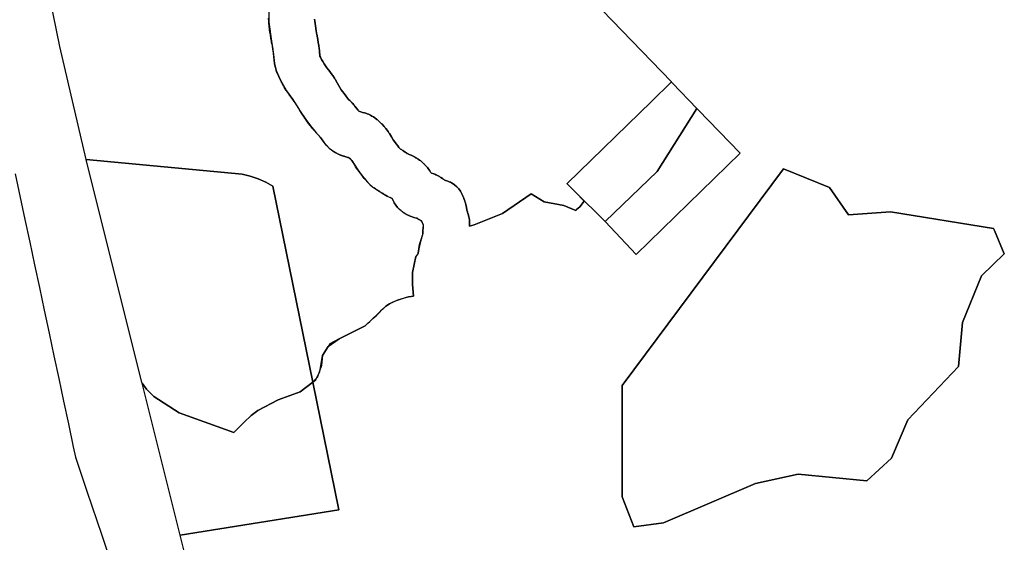
# Model space of a CAD drawing. Units: inches. Extents: x 485108 to 506423, y 6713601 to 6745920.
# Drawn here: x 490904 to 492195, y 6738744 to 6739429 of the extents above; entities that cross this region are included whole.
import ezdxf

# ---------------------------------------------------------------- set-up
doc = ezdxf.new("R2010")
doc.units = ezdxf.units.IN
doc.header["$MEASUREMENT"] = 0
doc.layers.add('City_of_Whitehorse_Zoning_30Jan2019', color=10, linetype='Continuous')

# ---------------------------------------------------------------- blocks, each defined once
blk = doc.blocks.new('City_of_Whitehorse_Zoning_30Jan2019_ACAD_1_FMEBLOCK41')
at = {"layer": 'City_of_Whitehorse_Zoning_30Jan2019'}
for points in [[(-6804.0664, 6536.7726), (-6878.7531, 6835.6349), (-6670.6262, 6868.599), (-6704.7073, 7036.1131), (-6700.6834, 7039.1485), (-6695.6534, 7050.1463), (-6692.0912, 7071.142), (-6684.6534, 7083.1395), (-6670.182, 7093.1475), (-6636.1266, 7110.1641), (-6632.515, 7113.4335), (-6630.0906, 7115.6629), (-6628.0622, 7117.4626), (-6625.8606, 7119.4921), (-6621.6304, 7123.3014), (-6617.4993, 7127.5105), (-6614.4236, 7130.8699), (-6608.8807, 7135.736), (-6603.9762, 7139.0483), (-6599.4738, 7141.4677), (-6593.8584, 7143.8973), (-6584.5737, 7146.7667), (-6579.5024, 7147.9363), (-6575.7919, 7148.6362), (-6574.8106, 7148.8063), (-6572.609, 7149.1461), (-6574.0932, 7164.1431), (-6574.2086, 7180.1398), (-6569.492, 7201.1455), (-6567.6036, 7203.2551), (-6566.4643, 7205.4959), (-6565.8953, 7210.9948), (-6565.8128, 7211.5347), (-6565.3511, 7213.8742), (-6564.8316, 7216.5637), (-6563.7266, 7220.7128), (-6561.962, 7225.7918), (-6560.7994, 7228.7312), (-6560.7911, 7228.7512), (-6560.6674, 7229.961), (-6560.519, 7231.2007), (-6560.3788, 7232.7204), (-6560.3706, 7234.49), (-6560.3293, 7235.9298), (-6560.2222, 7237.3695), (-6560.049, 7238.7992), (-6559.6285, 7241.6086), (-6560.1479, 7242.7984), (-6561.5003, 7246.2377), (-6561.995, 7247.3874), (-6562.1292, 7247.4633), (-6562.3661, 7247.5974), (-6562.7371, 7247.8173), (-6563.1, 7248.0373), (-6564.6996, 7249.0271), (-6565.4418, 7249.507), (-6566.1674, 7249.9969), (-6566.8765, 7250.5168), (-6567.1322, 7250.7067), (-6568.5505, 7251.0167), (-6568.9545, 7251.1067), (-6569.3503, 7251.2066), (-6569.7461, 7251.3066), (-6571.7169, 7251.8265), (-6572.8136, 7252.1365), (-6573.902, 7252.4964), (-6574.974, 7252.8863), (-6576.7963, 7253.5962), (-6577.0602, 7253.7061), (-6577.3323, 7253.8061), (-6577.5961, 7253.9161), (-6579.0144, 7254.516), (-6580.7213, 7255.3058), (-6582.3787, 7256.2056), (-6583.9784, 7257.1954), (-6586.1388, 7258.6351), (-6587.2685, 7259.425), (-6588.357, 7260.2648), (-6589.4124, 7261.1546), (-6591.2183, 7262.7543), (-6593.8322, 7265.3738), (-6596.0998, 7268.2932), (-6597.9964, 7271.4725), (-6598.186, 7271.8424), (-6599.5713, 7274.6219), (-6599.6868, 7274.8618), (-6599.8022, 7275.1018), (-6599.9176, 7275.3417), (-6600.7092, 7277.0414), (-6600.7257, 7277.0714), (-6600.8494, 7277.1414), (-6601.4679, 7277.4113), (-6603.282, 7278.2111), (-6603.4634, 7278.2911), (-6603.6448, 7278.3711), (-6603.8344, 7278.4611), (-6605.8547, 7279.4009), (-6606.3412, 7279.6309), (-6606.8277, 7279.8708), (-6607.3142, 7280.1308), (-6609.5653, 7281.3305), (-6610.3157, 7281.7404), (-6611.066, 7282.1803), (-6611.7917, 7282.6402), (-6613.9026, 7284.01), (-6614.5623, 7284.4499), (-6615.2137, 7284.9098), (-6615.8486, 7285.3897), (-6616.9948, 7286.2595), (-6617.3329, 7286.4395), (-6617.4153, 7286.4795), (-6617.4978, 7286.5295), (-6617.5802, 7286.5694), (-6619.5592, 7287.6192), (-6620.6395, 7288.2191), (-6621.6949, 7288.869), (-6622.7257, 7289.5588), (-6624.581, 7290.8586), (-6625.488, 7291.5184), (-6626.3703, 7292.2183), (-6627.2279, 7292.9481), (-6629.3223, 7294.7978), (-6629.9985, 7295.4076), (-6630.6499, 7296.0375), (-6631.2848, 7296.6874), (-6633.371, 7298.8969), (-6633.7174, 7299.2769), (-6634.0637, 7299.6568), (-6634.4018, 7300.0467), (-6636.7518, 7302.8061), (-6636.892, 7302.9761), (-6637.0404, 7303.1561), (-6637.1806, 7303.326), (-6639.5637, 7306.2554), (-6639.8935, 7306.6654), (-6640.2068, 7307.0753), (-6640.5202, 7307.4952), (-6643.0764, 7310.9945), (-6645.6409, 7314.5038), (-6645.8058, 7314.7337), (-6645.9707, 7314.9637), (-6646.1356, 7315.1936), (-6648.5846, 7318.7529), (-6649.0629, 7319.4727), (-6649.5164, 7320.2026), (-6649.9617, 7320.9524), (-6651.9242, 7324.4117), (-6653.5239, 7326.9712), (-6654.8185, 7328.6609), (-6656.2038, 7330.1106), (-6657.4984, 7330.4705), (-6657.9931, 7330.6205), (-6658.4879, 7330.7704), (-6658.9744, 7330.9304), (-6661.4894, 7331.7702), (-6663.5508, 7332.3301), (-6663.8889, 7332.4301), (-6664.227, 7332.5201), (-6664.5651, 7332.6301), (-6666.6925, 7333.2899), (-6667.4594, 7333.5399), (-6668.2262, 7333.8098), (-6668.9848, 7334.0998), (-6671.203, 7334.9896), (-6673.4376, 7335.9994), (-6675.5815, 7337.1791), (-6677.6265, 7338.5289), (-6679.6055, 7339.9586), (-6680.8094, 7340.8784), (-6681.972, 7341.8582), (-6683.077, 7342.888), (-6685.2127, 7344.9876), (-6686.2269, 7346.0373), (-6687.1917, 7347.1371), (-6688.0987, 7348.2769), (-6690.1519, 7350.9863), (-6690.2921, 7351.1763), (-6690.4323, 7351.3663), (-6690.5725, 7351.5562), (-6692.3783, 7354.0557), (-6694.3078, 7356.5052), (-6694.4645, 7356.7052), (-6694.6212, 7356.9051), (-6694.7778, 7357.1151), (-6696.0312, 7358.7847), (-6696.7486, 7359.6146), (-6698.0762, 7361.0143), (-6699.8903, 7362.8339), (-6700.3355, 7363.2838), (-6700.7726, 7363.7537), (-6701.2014, 7364.2236), (-6703.7823, 7367.153), (-6704.1863, 7367.6229), (-6704.5821, 7368.1028), (-6704.9697, 7368.5927), (-6707.864, 7372.322), (-6707.8887, 7372.352), (-6707.9052, 7372.372), (-6707.93, 7372.402), (-6710.6428, 7375.9213), (-6710.8078, 7376.1412), (-6710.9727, 7376.3612), (-6711.1376, 7376.5811), (-6713.4877, 7379.8105), (-6713.6443, 7380.0304), (-6713.7928, 7380.2404), (-6713.9412, 7380.4603), (-6716.1428, 7383.6597), (-6716.3077, 7383.8996), (-6716.4727, 7384.1396), (-6716.6293, 7384.3795), (-6718.9629, 7387.9888), (-6719.1113, 7388.2188), (-6719.2598, 7388.4587), (-6719.4082, 7388.6987), (-6721.717, 7392.4979), (-6721.9397, 7392.8678), (-6722.154, 7393.2477), (-6722.3684, 7393.6277), (-6724.3309, 7397.1969), (-6725.9636, 7399.9764), (-6727.3489, 7402.0559), (-6728.9734, 7404.2955), (-6730.9936, 7407.0349), (-6733.187, 7409.9043), (-6733.2859, 7410.0343), (-6733.3849, 7410.1643), (-6733.4838, 7410.3043), (-6735.702, 7413.3136), (-6735.9081, 7413.5936), (-6736.1143, 7413.8835), (-6736.3122, 7414.1635), (-6738.8436, 7417.8627), (-6739.0498, 7418.1727), (-6739.2559, 7418.4826), (-6739.4538, 7418.7925), (-6742.0678, 7422.9317), (-6742.3893, 7423.4516), (-6742.6944, 7423.9815), (-6742.9995, 7424.5114), (-6745.2177, 7428.5505), (-6745.3991, 7428.8905), (-6745.5805, 7429.2404), (-6745.7536, 7429.5903), (-6747.5018, 7433.0896), (-6747.543, 7433.1696), (-6747.5925, 7433.2496), (-6747.6337, 7433.3396), (-6749.1262, 7436.3989), (-6749.2004, 7436.5589), (-6749.2746, 7436.7189), (-6749.3571, 7436.8788), (-6750.5775, 7439.4983), (-6750.9898, 7440.4381), (-6751.0018, 7440.4679), (-6751.3773, 7441.3979), (-6751.7319, 7442.3577), (-6752.573, 7444.7872), (-6752.8698, 7445.7071), (-6753.1419, 7446.6369), (-6753.3893, 7447.5667), (-6753.9995, 7450.0962), (-6754.1149, 7450.5961), (-6754.2139, 7451.086), (-6754.3128, 7451.5859), (-6754.7664, 7453.9954), (-6754.8406, 7454.3853), (-6754.9065, 7454.7852), (-6754.9643, 7455.1851), (-6755.2611, 7457.2047), (-6755.4013, 7458.2345), (-6755.5002, 7459.2843), (-6755.558, 7460.3241), (-6755.6157, 7461.6438), (-6755.6816, 7462.6336), (-6755.7971, 7463.9233), (-6756.0527, 7465.843), (-6756.3496, 7467.8925), (-6756.6959, 7469.8921), (-6756.7289, 7470.0721), (-6756.7536, 7470.2521), (-6756.7866, 7470.432), (-6757.1247, 7472.6216), (-6757.1741, 7472.9815), (-6757.2236, 7473.3414), (-6757.2648, 7473.7014), (-6757.4875, 7475.611), (-6757.6936, 7477.0007), (-6758.0152, 7478.7503), (-6758.6914, 7481.6097), (-6758.8233, 7482.2196), (-6758.947, 7482.8295), (-6759.0624, 7483.4494), (-6759.6974, 7487.1886), (-6759.7304, 7487.3986), (-6759.7633, 7487.6185), (-6759.7963, 7487.8385), (-6760.2498, 7490.8879), (-6760.7776, 7494.1872), (-6760.7941, 7494.2972), (-6760.8106, 7494.4171), (-6760.8271, 7494.5271), (-6761.363, 7498.1264), (-6761.4125, 7498.4563), (-6761.462, 7498.7962), (-6761.495, 7499.1262), (-6761.9238, 7502.8654), (-6761.9485, 7503.0354), (-6761.965, 7503.1953), (-6761.9815, 7503.3553), (-6762.3773, 7507.3945), (-6762.435, 7508.0544), (-6762.4762, 7508.7142), (-6762.501, 7509.3741), (-6762.6329, 7513.5332)], [(-6702.4242, 7512.2182), (-6702.1438, 7509.4088), (-6701.8057, 7506.4194), (-6701.3687, 7503.49), (-6700.8327, 7500.1707), (-6700.808, 7500.0407), (-6700.7915, 7499.9107), (-6700.775, 7499.7807), (-6700.338, 7496.8613), (-6699.9174, 7494.3718), (-6699.299, 7491.7324), (-6699.2, 7491.2725), (-6699.1011, 7490.8126), (-6699.0104, 7490.3527), (-6698.4497, 7487.3333), (-6698.3837, 7486.9433), (-6698.3177, 7486.5634), (-6698.26, 7486.1735), (-6697.9137, 7483.794), (-6697.8725, 7483.524), (-6697.8395, 7483.2441), (-6697.8065, 7482.9742), (-6697.5921, 7481.1945), (-6697.386, 7479.8148), (-6697.0066, 7477.6552), (-6696.9572, 7477.3753), (-6696.9159, 7477.0854), (-6696.8747, 7476.8054), (-6696.4954, 7474.1659), (-6696.4789, 7474.056), (-6696.4624, 7473.946), (-6696.4459, 7473.836), (-6696.0831, 7471.0966), (-6696.0336, 7470.6567), (-6695.9842, 7470.2168), (-6695.9429, 7469.7868), (-6695.7533, 7467.6273), (-6695.7368, 7467.4773), (-6695.7285, 7467.3373), (-6695.7203, 7467.1974), (-6695.5966, 7465.5177), (-6695.5719, 7465.1978), (-6695.5554, 7464.8778), (-6695.5389, 7464.5579), (-6695.5306, 7464.3579), (-6695.4099, 7463.7128), (-6694.6638, 7462.1824), (-6693.2374, 7459.3331), (-6691.7448, 7456.6035), (-6689.9142, 7453.7141), (-6687.993, 7450.9047), (-6686.2366, 7448.5153), (-6684.0598, 7445.6657), (-6683.969, 7445.5458), (-6683.8784, 7445.4258), (-6683.7958, 7445.3159), (-6681.5694, 7442.3065), (-6681.52, 7442.2364), (-6681.4706, 7442.1665), (-6681.421, 7442.1065), (-6679.3348, 7439.2371), (-6679.0792, 7438.8771), (-6678.8318, 7438.5173), (-6678.5846, 7438.1573), (-6676.3994, 7434.8579), (-6676.1108, 7434.4081), (-6675.8304, 7433.9581), (-6675.5582, 7433.5082), (-6673.299, 7429.6691), (-6673.1504, 7429.4091), (-6673.0104, 7429.1591), (-6672.8618, 7428.8992), (-6670.9984, 7425.5098), (-6669.2502, 7422.6304), (-6667.3784, 7419.7311), (-6665.6468, 7417.2215), (-6663.775, 7414.6421), (-6661.3425, 7411.4927), (-6659.05, 7408.5433), (-6657.7226, 7407.0336), (-6656.2878, 7405.5939), (-6656.0898, 7405.4039), (-6655.9002, 7405.204), (-6655.7106, 7405.004), (-6653.6656, 7402.8445), (-6653.377, 7402.5345), (-6653.0966, 7402.2347), (-6652.8245, 7401.9147), (-6650.961, 7399.7751), (-6650.4744, 7399.2053), (-6650.0044, 7398.6253), (-6649.5508, 7398.0355), (-6647.8604, 7395.7759), (-6645.766, 7393.1165), (-6645.5022, 7392.7765), (-6645.2384, 7392.4366), (-6644.991, 7392.0867), (-6644.2406, 7391.4169), (-6641.6348, 7390.5471), (-6639.7054, 7390.0071), (-6637.1738, 7389.3672), (-6635.3598, 7388.8373), (-6633.587, 7388.2075), (-6631.8554, 7387.4676), (-6629.1342, 7386.1979), (-6627.1716, 7385.1881), (-6625.2834, 7384.0383), (-6623.4858, 7382.7587), (-6620.9048, 7380.769), (-6620.0308, 7380.0691), (-6619.1814, 7379.3293), (-6618.3568, 7378.5695), (-6615.3389, 7375.6501), (-6615.0338, 7375.3501), (-6614.7286, 7375.0401), (-6614.4318, 7374.7303), (-6611.1583, 7371.2809), (-6610.4738, 7370.5311), (-6609.806, 7369.7612), (-6609.171, 7368.9614), (-6606.021, 7364.8823), (-6605.4274, 7364.0825), (-6604.8584, 7363.2625), (-6604.3142, 7362.4327), (-6601.593, 7358.0737), (-6601.3787, 7357.7137), (-6601.1642, 7357.3537), (-6600.9498, 7356.9938), (-6599.3172, 7354.1144), (-6597.8494, 7351.9748), (-6595.5324, 7348.8055), (-6593.438, 7345.936), (-6591.764, 7343.8765), (-6590.1314, 7341.9669), (-6589.9912, 7341.8169), (-6588.6636, 7341.1271), (-6587.6164, 7340.5571), (-6586.5938, 7339.9473), (-6585.6044, 7339.2975), (-6583.6337, 7337.9577), (-6583.1554, 7337.6277), (-6582.6854, 7337.2878), (-6582.2236, 7336.9379), (-6581.1846, 7336.1481), (-6581.168, 7336.1381), (-6580.7806, 7335.9281), (-6579.7746, 7335.4582), (-6579.1478, 7335.1882), (-6578.2739, 7334.8683), (-6577.1028, 7334.4084), (-6575.9402, 7333.9085), (-6574.8106, 7333.3486), (-6573.079, 7332.4589), (-6572.3532, 7332.0789), (-6571.636, 7331.6691), (-6570.935, 7331.2491), (-6569.8136, 7330.5493), (-6569.492, 7330.3592), (-6569.1786, 7330.1593), (-6568.857, 7329.9593), (-6568.5438, 7329.7593), (-6567.4222, 7329.0195), (-6566.441, 7328.4296), (-6564.8084, 7327.3699), (-6563.2416, 7326.2101), (-6561.7574, 7324.9503), (-6559.564, 7322.9607), (-6559.2342, 7322.6509), (-6558.896, 7322.3309), (-6558.5745, 7322.0109), (-6556.8346, 7320.2813), (-6555.6472, 7319.0415), (-6554.5422, 7317.7319), (-6553.5116, 7316.3621), (-6552.4396, 7314.8525), (-6551.4254, 7313.3327), (-6550.5101, 7311.753), (-6548.935, 7310.2233), (-6546.247, 7309.2835), (-6544.8946, 7308.7737), (-6543.567, 7308.1937), (-6542.2725, 7307.5639), (-6539.6998, 7306.2241), (-6538.6856, 7305.6743), (-6537.696, 7305.0845), (-6536.7313, 7304.4545), (-6534.678, 7303.0649), (-6534.2905, 7302.7949), (-6533.9112, 7302.5249), (-6533.5318, 7302.2449), (-6532.9794, 7301.8351), (-6532.567, 7301.6051), (-6531.759, 7301.2151), (-6531.3303, 7301.0153), (-6530.6458, 7300.7653), (-6527.6196, 7299.6855), (-6525.9374, 7299.0356), (-6524.3048, 7298.2757), (-6522.7134, 7297.4259), (-6521.897, 7296.9561), (-6518.8048, 7294.9164), (-6515.993, 7292.5069), (-6513.4944, 7289.7775), (-6511.3506, 7286.7581), (-6509.891, 7284.1186), (-6508.9758, 7282.2491), (-6508.8602, 7282.0191), (-6508.7614, 7281.7991), (-6508.6542, 7281.5691), (-6508.2089, 7280.5993), (-6507.9038, 7279.9195), (-6507.6152, 7279.2197), (-6507.371, 7278.5919), (-6507.1708, 7278.1558), (-6506.8657, 7277.476), (-6506.5771, 7276.7761), (-6506.305, 7276.0763), (-6505.7855, 7274.6766), (-6505.6041, 7274.1767), (-6505.4309, 7273.6668), (-6505.2743, 7273.1669), (-6504.6888, 7271.2872), (-6504.4579, 7270.5274), (-6504.2518, 7269.7676), (-6504.0704, 7268.9977), (-6503.6169, 7266.9981), (-6503.3447, 7265.6484), (-6503.1304, 7264.2887), (-6502.9819, 7262.9189), (-6502.8912, 7261.8192), (-6502.1244, 7259.5996), (-6501.943, 7259.0297), (-6501.7615, 7258.4599), (-6501.5966, 7257.88), (-6500.838, 7255.1405), (-6500.6896, 7254.5906), (-6500.5494, 7254.0308), (-6500.4257, 7253.4709), (-6499.8897, 7250.9914), (-6499.5517, 7249.1318), (-6499.329, 7247.2521), (-6499.2218, 7245.3625), (-6499.1559, 7242.5831), (-6499.1476, 7241.4633), (-6499.1747, 7240.7197), (-6493.185, 7242.6471), (-6456.0952, 7257.1441), (-6418.6508, 7283.1389), (-6401.5406, 7272.7709), (-6375.8466, 7267.8119), (-6360.1136, 7261.2633), (-6359.3054, 7262.0831), (-6358.9344, 7262.423), (-6354.6548, 7266.2823), (-6348.8724, 7273.5232), (-6360.7732, 7285.7193), (-6321.6805, 7246.6435), (-6280.6928, 7203.651), (-6144.4834, 7336.5438), (-6199.7885, 7393.2279), (-6201.3566, 7394.8641), (-6233.1612, 7428.0491), (-6234.7138, 7429.6385), (-6234.8061, 7429.733), (-6234.4728, 7430.0582), (-6325.5672, 7524.0069)]]:
    blk.add_lwpolyline(points, dxfattribs=at)
blk.add_lwpolyline([(-6299.371, 6885.6388), (-6284.0817, 6846.5254), (-6283.9144, 6846.5475), (-6245.2819, 6851.6487), (-6124.6726, 6903.1273), (-6068.371, 6915.6388), (-5978.371, 6906.6388), (-5946.371, 6936.6388), (-5924.7647, 6986.9235), (-5858.371, 7056.6388), (-5853.371, 7114.6388), (-5828.371, 7175.6388), (-5798.371, 7204.6388), (-5811.36, 7235.2557), (-5812.371, 7237.6388), (-5947.371, 7259.6388), (-6002.371, 7255.6388), (-6027.371, 7291.6388), (-6087.5905, 7315.8459), (-6299.371, 7031.6388)], close=True, dxfattribs=at)

msp = doc.modelspace()

# ---------------------------------------------------------------- linework, layer by layer
at = {"layer": 'City_of_Whitehorse_Zoning_30Jan2019'}
for points in [[(491230.8288, 6739460.7084), (491230.936, 6739425.4156), (491234.3086, 6739400.8106), (491235.8835, 6739392.9722), (491237.3183, 6739383.2042), (491238.6046, 6739371.3566), (491240.798, 6739362.1484), (491245.8692, 6739350.4508), (491254.3212, 6739335.5339), (491262.3774, 6739324.3961), (491271.4313, 6739310.229), (491279.4298, 6739297.8215), (491285.441, 6739289.7632), (491292.1696, 6739281.5848), (491298.5932, 6739274.4763), (491303.253, 6739268.2643), (491310.294, 6739260.2492), (491317.7895, 6739254.5403), (491325.1448, 6739251.171), (491335.8726, 6739247.8317), (491339.8471, 6739244.3324), (491347.7301, 6739231.865), (491353.4775, 6739224.0266), (491358.9692, 6739217.4079), (491363.3725, 6739212.7688), (491367.0007, 6739209.5795), (491370.6453, 6739206.92), (491375.7908, 6739203.9306), (491379.4684, 6739201.3712), (491386.0568, 6739197.492), (491390.089, 6739195.5723), (491392.6618, 6739194.4026), (491395.3746, 6739188.8337), (491399.5388, 6739182.735), (491407.2322, 6739175.9963), (491414.3566, 6739171.8772), (491424.4165, 6739168.4679), (491430.6339, 6739165.1785), (491433.2231, 6739160.1596), (491432.852, 6739148.5619), (491429.6444, 6739138.074), (491427.4757, 6739128.356), (491426.9067, 6739122.8571), (491423.879, 6739118.5067), (491419.1624, 6739097.501), (491419.2778, 6739081.5043), (491420.762, 6739066.5073), (491413.8686, 6739065.2975), (491399.5126, 6739061.2585), (491389.3948, 6739056.4095), (491384.4903, 6739053.0972), (491365.3088, 6739034.8238), (491357.2444, 6739027.5253), (491323.189, 6739010.5087), (491310.9358, 6739003.7739), (491308.7176, 6739000.5007), (491301.2798, 6738988.5032), (491300.1368, 6738975.2849), (491294.628, 6738960.7523), (491288.6866, 6738953.4916), (491236.3313, 6739210.6963), (491226.897, 6739215.9839), (491217.0003, 6739220.3449), (491206.7318, 6739223.7393), (491196.1857, 6739226.136), (490991.5733, 6739245.5883), (490957.1282, 6739393.6274), (490943.771, 6739458.2368)], [(491667.8038, 6739441.3681), (491758.8982, 6739347.4194), (491758.5649, 6739347.0942), (491732.5291, 6739321.6905), (491622.2339, 6739214.0728), (491622.2339, 6739213.7017), (491632.5978, 6739203.0805), (491644.4986, 6739190.8844), (491638.7162, 6739183.6435), (491634.4366, 6739179.7842), (491634.0656, 6739179.4443), (491633.2574, 6739178.6245), (491617.5244, 6739185.1731), (491591.8304, 6739190.1321), (491574.7202, 6739200.5001), (491537.2758, 6739174.5053), (491500.186, 6739160.0083), (491494.1963, 6739158.0809), (491494.2234, 6739158.8245), (491494.2151, 6739159.9443), (491494.1492, 6739162.7237), (491494.042, 6739164.6133), (491493.8193, 6739166.493), (491493.4813, 6739168.3526), (491492.9453, 6739170.8321), (491492.8216, 6739171.392), (491492.6814, 6739171.9518), (491492.533, 6739172.5017), (491491.7744, 6739175.2412), (491491.6095, 6739175.8211), (491491.428, 6739176.3909), (491491.2466, 6739176.9608), (491490.4798, 6739179.1804), (491490.3891, 6739180.2801), (491490.2406, 6739181.6499), (491490.0263, 6739183.0096), (491489.7541, 6739184.3593), (491489.3006, 6739186.3589), (491489.1192, 6739187.1288), (491488.9131, 6739187.8886), (491488.6822, 6739188.6484), (491488.0967, 6739190.5281), (491487.9401, 6739191.028), (491487.7669, 6739191.5379), (491487.5855, 6739192.0378), (491487.066, 6739193.4375), (491486.7939, 6739194.1373), (491486.5053, 6739194.8372), (491486.2002, 6739195.517), (491486, 6739195.9531), (491485.7558, 6739196.5809), (491485.4672, 6739197.2807), (491485.1621, 6739197.9605), (491484.7168, 6739198.9303), (491484.6096, 6739199.1603), (491484.5108, 6739199.3803), (491484.3952, 6739199.6103), (491483.48, 6739201.4798), (491482.0204, 6739204.1193), (491479.8766, 6739207.1387), (491477.378, 6739209.8681), (491474.5662, 6739212.2776), (491471.474, 6739214.3173), (491470.6576, 6739214.7871), (491469.0662, 6739215.6369), (491467.4336, 6739216.3968), (491465.7514, 6739217.0467), (491462.7252, 6739218.1265), (491462.0407, 6739218.3765), (491461.612, 6739218.5763), (491460.804, 6739218.9663), (491460.3916, 6739219.1963), (491459.8392, 6739219.6061), (491459.4598, 6739219.8861), (491459.0805, 6739220.1561), (491458.693, 6739220.4261), (491456.6397, 6739221.8157), (491455.675, 6739222.4457), (491454.6854, 6739223.0355), (491453.6712, 6739223.5853), (491451.0985, 6739224.9251), (491449.804, 6739225.5549), (491448.4764, 6739226.1349), (491447.124, 6739226.6447), (491444.436, 6739227.5845), (491442.8609, 6739229.1142), (491441.9456, 6739230.6939), (491440.9314, 6739232.2137), (491439.8594, 6739233.7233), (491438.8288, 6739235.0931), (491437.7238, 6739236.4027), (491436.5364, 6739237.6425), (491434.7965, 6739239.3721), (491434.475, 6739239.6921), (491434.1368, 6739240.0121), (491433.807, 6739240.3219), (491431.6136, 6739242.3115), (491430.1294, 6739243.5713), (491428.5626, 6739244.7311), (491426.93, 6739245.7908), (491425.9488, 6739246.3807), (491424.8272, 6739247.1205), (491424.514, 6739247.3205), (491424.1924, 6739247.5205), (491423.879, 6739247.7204), (491423.5574, 6739247.9105), (491422.436, 6739248.6103), (491421.735, 6739249.0303), (491421.0178, 6739249.4401), (491420.292, 6739249.8201), (491418.5604, 6739250.7098), (491417.4308, 6739251.2697), (491416.2682, 6739251.7696), (491415.0971, 6739252.2295), (491414.2232, 6739252.5494), (491413.5964, 6739252.8194), (491412.5904, 6739253.2893), (491412.203, 6739253.4993), (491412.1864, 6739253.5093), (491411.1474, 6739254.2991), (491410.6856, 6739254.649), (491410.2156, 6739254.9889), (491409.7373, 6739255.3189), (491407.7666, 6739256.6587), (491406.7772, 6739257.3085), (491405.7546, 6739257.9183), (491404.7074, 6739258.4883), (491403.3798, 6739259.1781), (491403.2396, 6739259.3281), (491401.607, 6739261.2377), (491399.933, 6739263.2972), (491397.8386, 6739266.1667), (491395.5216, 6739269.336), (491394.0538, 6739271.4756), (491392.4212, 6739274.355), (491392.2068, 6739274.7149), (491391.9923, 6739275.0749), (491391.778, 6739275.4349), (491389.0568, 6739279.7939), (491388.5126, 6739280.6237), (491387.9436, 6739281.4437), (491387.35, 6739282.2435), (491384.2, 6739286.3226), (491383.565, 6739287.1224), (491382.8972, 6739287.8923), (491382.2127, 6739288.6421), (491378.9392, 6739292.0915), (491378.6424, 6739292.4013), (491378.3372, 6739292.7113), (491378.0321, 6739293.0113), (491375.0142, 6739295.9307), (491374.1896, 6739296.6905), (491373.3402, 6739297.4303), (491372.4662, 6739298.1302), (491369.8852, 6739300.1199), (491368.0876, 6739301.3995), (491366.1994, 6739302.5493), (491364.2368, 6739303.5591), (491361.5156, 6739304.8288), (491359.784, 6739305.5687), (491358.0112, 6739306.1985), (491356.1972, 6739306.7284), (491353.6656, 6739307.3683), (491351.7362, 6739307.9083), (491349.1304, 6739308.7781), (491348.38, 6739309.4479), (491348.1326, 6739309.7978), (491347.8688, 6739310.1377), (491347.605, 6739310.4777), (491345.5106, 6739313.1371), (491343.8202, 6739315.3967), (491343.3666, 6739315.9865), (491342.8966, 6739316.5665), (491342.41, 6739317.1363), (491340.5465, 6739319.2759), (491340.2744, 6739319.5959), (491339.994, 6739319.8957), (491339.7054, 6739320.2057), (491337.6604, 6739322.3652), (491337.4708, 6739322.5652), (491337.2812, 6739322.7651), (491337.0832, 6739322.9551), (491335.6484, 6739324.3948), (491334.321, 6739325.9045), (491332.0285, 6739328.8539), (491329.596, 6739332.0033), (491327.7242, 6739334.5827), (491325.9926, 6739337.0923), (491324.1208, 6739339.9916), (491322.3726, 6739342.871), (491320.5092, 6739346.2604), (491320.3606, 6739346.5203), (491320.2206, 6739346.7703), (491320.072, 6739347.0303), (491317.8128, 6739350.8694), (491317.5406, 6739351.3193), (491317.2602, 6739351.7693), (491316.9716, 6739352.2191), (491314.7864, 6739355.5185), (491314.5392, 6739355.8785), (491314.2918, 6739356.2383), (491314.0362, 6739356.5983), (491311.95, 6739359.4677), (491311.9004, 6739359.5277), (491311.851, 6739359.5976), (491311.8016, 6739359.6677), (491309.5752, 6739362.6771), (491309.4926, 6739362.787), (491309.402, 6739362.907), (491309.3112, 6739363.0269), (491307.1344, 6739365.8765), (491305.378, 6739368.2659), (491303.4568, 6739371.0753), (491301.6262, 6739373.9647), (491300.1336, 6739376.6943), (491298.7072, 6739379.5436), (491297.9611, 6739381.074), (491297.8404, 6739381.7191), (491297.8321, 6739381.9191), (491297.8156, 6739382.239), (491297.7991, 6739382.559), (491297.7744, 6739382.8789), (491297.6507, 6739384.5586), (491297.6425, 6739384.6985), (491297.6342, 6739384.8385), (491297.6177, 6739384.9885), (491297.4281, 6739387.148), (491297.3868, 6739387.578), (491297.3374, 6739388.0179), (491297.2879, 6739388.4578), (491296.9251, 6739391.1972), (491296.9086, 6739391.3072), (491296.8921, 6739391.4172), (491296.8756, 6739391.5271), (491296.4963, 6739394.1666), (491296.4551, 6739394.4466), (491296.4138, 6739394.7365), (491296.3644, 6739395.0164), (491295.985, 6739397.176), (491295.7789, 6739398.5557), (491295.5645, 6739400.3354), (491295.5315, 6739400.6053), (491295.4985, 6739400.8852), (491295.4573, 6739401.1552), (491295.111, 6739403.5347), (491295.0533, 6739403.9246), (491294.9873, 6739404.3045), (491294.9213, 6739404.6945), (491294.3606, 6739407.7139), (491294.2699, 6739408.1738), (491294.171, 6739408.6337), (491294.072, 6739409.0936), (491293.4536, 6739411.733), (491293.033, 6739414.2225), (491292.596, 6739417.1419), (491292.5795, 6739417.2719), (491292.563, 6739417.4019), (491292.5383, 6739417.5319), (491292.0023, 6739420.8512), (491291.5653, 6739423.7806), (491291.2272, 6739426.77), (491290.9468, 6739429.5794)], [(490898.7602, 6739226.5669), (490911.4001, 6739166.9575), (490917.72, 6739137.1579), (490924.04, 6739107.3581), (490930.36, 6739077.5583), (490936.68, 6739047.7587), (490943.01, 6739017.9489), (490949.33, 6738988.1491), (490955.6498, 6738958.3495), (490961.9698, 6738928.5497), (490968.2898, 6738898.7501), (490974.6098, 6738868.9503), (490977.4798, 6738855.4005), (490982.8199, 6738839.6305), (490992.5798, 6738810.7707), (491012.1142, 6738753.0483), (491021.8748, 6738724.1999)]]:
    msp.add_lwpolyline(points, dxfattribs=at)
for points in [[(491758.5649, 6739347.0942), (491758.6572, 6739346.9997), (491760.2098, 6739345.4103), (491792.0144, 6739312.2253), (491740.2228, 6739229.683), (491671.6905, 6739164.0047), (491632.5978, 6739203.0805), (491622.2339, 6739213.7017), (491622.2339, 6739214.0728), (491732.5291, 6739321.6905)], [(491740.2228, 6739229.683), (491792.0144, 6739312.2253), (491793.5825, 6739310.5891), (491848.8876, 6739253.905), (491712.6782, 6739121.0122), (491671.6905, 6739164.0047)], [(490991.5733, 6739245.5883), (491196.1857, 6739226.136), (491206.7318, 6739223.7393), (491217.0003, 6739220.3449), (491226.897, 6739215.9839), (491236.3313, 6739210.6963), (491288.6637, 6738953.4743), (491272.1307, 6738941.0028), (491243.4434, 6738930.505), (491216.4053, 6738916.5078), (491207.7792, 6738909.9326), (491198.8091, 6738901.0015), (491185.2524, 6738887.5037), (491113.3495, 6738913.5081), (491080.51, 6738934.637), (491070.731, 6738944.3928), (491065.1166, 6738952.2825), (491064.6656, 6738952.9162)], [(491709.2893, 6738763.8866), (491694, 6738803), (491694, 6738949), (491905.7805, 6739233.2071), (491966, 6739209), (491991, 6739173), (492046, 6739177), (492181, 6739155), (492182.011, 6739152.6169), (492195, 6739122), (492165, 6739093), (492140, 6739032), (492135, 6738974), (492068.6063, 6738904.2847), (492047, 6738854), (492015, 6738824), (491925, 6738833), (491868.6984, 6738820.4885), (491748.0891, 6738769.0099), (491709.4566, 6738763.9087)], [(491065.1166, 6738952.2825), (491070.731, 6738944.3928), (491080.51, 6738934.637), (491113.3495, 6738913.5081), (491185.2524, 6738887.5037), (491198.8091, 6738901.0015), (491207.7792, 6738909.9326), (491216.4053, 6738916.5078), (491243.4434, 6738930.505), (491272.1307, 6738941.0028), (491288.6637, 6738953.4743), (491288.6866, 6738953.4916), (491322.7448, 6738785.9602), (491114.6179, 6738752.9961)]]:
    msp.add_lwpolyline(points, close=True, dxfattribs=at)

# ---------------------------------------------------------------- block references
msp.add_blockref('City_of_Whitehorse_Zoning_30Jan2019_ACAD_1_FMEBLOCK41', (497993.371, 6731917.3612), dxfattribs=at)

doc.saveas('drawing.dxf')
